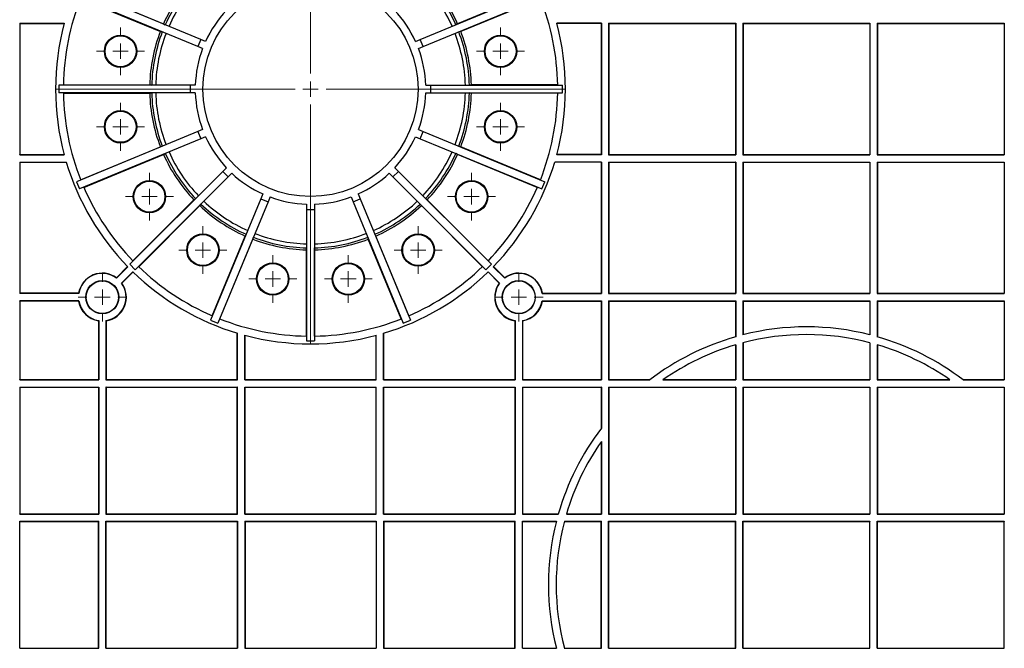
# Model space of a CAD drawing. Units: inches. Extents: x -3999 to 113262, y 545 to 10932.
# Drawn here: x 13758 to 14075, y 9177 to 9380 of the extents above; entities that cross this region are included whole.
import ezdxf

# ---------------------------------------------------------------- set-up
doc = ezdxf.new("R2010")
doc.units = ezdxf.units.IN
doc.header["$MEASUREMENT"] = 0
doc.layers.get('0').update_dxf_attribs({"lineweight": 0})
doc.layers.add('Dims', color=7, linetype='Continuous')

# ---------------------------------------------------------------- blocks, each defined once
blk = doc.blocks.new('SW_CENTERMARKSYMBOL_34')
at = {"color": 0, "linetype": 'Continuous', "lineweight": 0}
for p, q in [((0, 0.0197), (0, 0.3238)), ((-0.0197, 0), (-0.3238, 0)), ((0, 0), (-0.0098, 0)), ((0, 0), (0, 0.0098)), ((0, 0), (0, -0.0098)), ((0, 0), (0.0098, 0)), ((0.0197, 0), (0.3238, 0)), ((0, -0.0197), (0, -0.3238))]:
    blk.add_line(p, q, dxfattribs=at)
blk = doc.blocks.new('SW_CENTERMARKSYMBOL_36')
at = {"color": 0, "linetype": 'Continuous', "lineweight": 0}
for p, q in [((0, 0.0197), (0, 0.0309)), ((-0.0197, 0), (-0.0309, 0)), ((0, 0), (-0.0098, 0)), ((0, 0), (0, 0.0098)), ((0, 0), (0, -0.0098)), ((0, 0), (0.0098, 0)), ((0.0197, 0), (0.0309, 0)), ((0, -0.0197), (0, -0.0309))]:
    blk.add_line(p, q, dxfattribs=at)
blk = doc.blocks.new('SW_CENTERMARKSYMBOL_37')
at = {"color": 0, "linetype": 'Continuous', "lineweight": 0}
for p, q in [((0, 0.0197), (0, 0.0309)), ((-0.0197, 0), (-0.0309, 0)), ((0, 0), (-0.0098, 0)), ((0, 0), (0, 0.0098)), ((0, 0), (0, -0.0098)), ((0, 0), (0.0098, 0)), ((0.0197, 0), (0.0309, 0)), ((0, -0.0197), (0, -0.0309))]:
    blk.add_line(p, q, dxfattribs=at)
blk = doc.blocks.new('SW_CENTERMARKSYMBOL_39')
at = {"color": 0, "linetype": 'Continuous', "lineweight": 0}
for p, q in [((0, 0.0197), (0, 0.0304)), ((-0.0197, 0), (-0.0304, 0)), ((0, 0), (-0.0098, 0)), ((0, 0), (0, 0.0098)), ((0, 0), (0, -0.0098)), ((0, 0), (0.0098, 0)), ((0.0197, 0), (0.0304, 0)), ((0, -0.0197), (0, -0.0304))]:
    blk.add_line(p, q, dxfattribs=at)
blk = doc.blocks.new('SW_CENTERMARKSYMBOL_40')
at = {"color": 0, "linetype": 'Continuous', "lineweight": 0}
for p, q in [((0, 0.0197), (0, 0.0304)), ((-0.0197, 0), (-0.0304, 0)), ((0, 0), (-0.0098, 0)), ((0, 0), (0, 0.0098)), ((0, 0), (0, -0.0098)), ((0, 0), (0.0098, 0)), ((0.0197, 0), (0.0304, 0)), ((0, -0.0197), (0, -0.0304))]:
    blk.add_line(p, q, dxfattribs=at)
blk = doc.blocks.new('SW_CENTERMARKSYMBOL_41')
at = {"color": 0, "linetype": 'Continuous', "lineweight": 0}
for p, q in [((0, 0.0197), (0, 0.0304)), ((-0.0197, 0), (-0.0304, 0)), ((0, 0), (-0.0098, 0)), ((0, 0), (0, 0.0098)), ((0, 0), (0, -0.0098)), ((0, 0), (0.0098, 0)), ((0.0197, 0), (0.0304, 0)), ((0, -0.0197), (0, -0.0304))]:
    blk.add_line(p, q, dxfattribs=at)
blk = doc.blocks.new('SW_CENTERMARKSYMBOL_42')
at = {"color": 0, "linetype": 'Continuous', "lineweight": 0}
for p, q in [((0, 0.0197), (0, 0.0304)), ((-0.0197, 0), (-0.0304, 0)), ((0, 0), (-0.0098, 0)), ((0, 0), (0, 0.0098)), ((0, 0), (0, -0.0098)), ((0, 0), (0.0098, 0)), ((0.0197, 0), (0.0304, 0)), ((0, -0.0197), (0, -0.0304))]:
    blk.add_line(p, q, dxfattribs=at)
blk = doc.blocks.new('SW_CENTERMARKSYMBOL_43')
at = {"color": 0, "linetype": 'Continuous', "lineweight": 0}
for p, q in [((0, 0.0197), (0, 0.0304)), ((-0.0197, 0), (-0.0304, 0)), ((0, 0), (-0.0098, 0)), ((0, 0), (0, 0.0098)), ((0, 0), (0, -0.0098)), ((0, 0), (0.0098, 0)), ((0.0197, 0), (0.0304, 0)), ((0, -0.0197), (0, -0.0304))]:
    blk.add_line(p, q, dxfattribs=at)
blk = doc.blocks.new('SW_CENTERMARKSYMBOL_44')
at = {"color": 0, "linetype": 'Continuous', "lineweight": 0}
for p, q in [((0, 0.0197), (0, 0.0304)), ((-0.0197, 0), (-0.0304, 0)), ((0, 0), (-0.0098, 0)), ((0, 0), (0, 0.0098)), ((0, 0), (0, -0.0098)), ((0, 0), (0.0098, 0)), ((0.0197, 0), (0.0304, 0)), ((0, -0.0197), (0, -0.0304))]:
    blk.add_line(p, q, dxfattribs=at)
blk = doc.blocks.new('SW_CENTERMARKSYMBOL_51')
at = {"color": 0, "linetype": 'Continuous', "lineweight": 0}
for p, q in [((0, 0.0197), (0, 0.0304)), ((-0.0197, 0), (-0.0304, 0)), ((0, 0), (-0.0098, 0)), ((0, 0), (0, 0.0098)), ((0, 0), (0, -0.0098)), ((0, 0), (0.0098, 0)), ((0.0197, 0), (0.0304, 0)), ((0, -0.0197), (0, -0.0304))]:
    blk.add_line(p, q, dxfattribs=at)
blk = doc.blocks.new('SW_CENTERMARKSYMBOL_52')
at = {"color": 0, "linetype": 'Continuous', "lineweight": 0}
for p, q in [((0, 0.0197), (0, 0.0304)), ((-0.0197, 0), (-0.0304, 0)), ((0, 0), (-0.0098, 0)), ((0, 0), (0, 0.0098)), ((0, 0), (0, -0.0098)), ((0, 0), (0.0098, 0)), ((0.0197, 0), (0.0304, 0)), ((0, -0.0197), (0, -0.0304))]:
    blk.add_line(p, q, dxfattribs=at)
blk = doc.blocks.new('SW_CENTERMARKSYMBOL_53')
at = {"color": 0, "linetype": 'Continuous', "lineweight": 0}
for p, q in [((0, 0.0197), (0, 0.0304)), ((-0.0197, 0), (-0.0304, 0)), ((0, 0), (-0.0098, 0)), ((0, 0), (0, 0.0098)), ((0, 0), (0, -0.0098)), ((0, 0), (0.0098, 0)), ((0.0197, 0), (0.0304, 0)), ((0, -0.0197), (0, -0.0304))]:
    blk.add_line(p, q, dxfattribs=at)
blk = doc.blocks.new('SW_CENTERMARKSYMBOL_54')
at = {"color": 0, "linetype": 'Continuous', "lineweight": 0}
for p, q in [((0, 0.0197), (0, 0.0304)), ((-0.0197, 0), (-0.0304, 0)), ((0, 0), (-0.0098, 0)), ((0, 0), (0, 0.0098)), ((0, 0), (0, -0.0098)), ((0, 0), (0.0098, 0)), ((0.0197, 0), (0.0304, 0)), ((0, -0.0197), (0, -0.0304))]:
    blk.add_line(p, q, dxfattribs=at)
blk = doc.blocks.new('Half Unit Top Cover')
at = {"color": 7, "linetype": 'Continuous', "lineweight": 25}
for p, q in [((16313.56, 6444.17), (16274.39, 6460.4)), ((16384.36, 6444.17), (16423.53, 6460.4)), ((16312.6, 6441.86), (16273.43, 6458.09)), ((16274.8, 6457.43), (16300.51, 6446.78)), ((16275.82, 6459.89), (16301.53, 6449.24)), ((16385.31, 6441.86), (16424.49, 6458.09)), ((16422.1, 6459.89), (16396.39, 6449.24)), ((16423.12, 6457.43), (16397.41, 6446.78)), ((16255.14, 6449.38), (16269.51, 6449.38)), ((16255.14, 6449.38), (16255.14, 6406.93)), ((16255.14, 6449.38), (16255.23, 6449.29)), ((16255.23, 6449.29), (16255.23, 6407.02)), ((16255.23, 6449.29), (16269.49, 6449.29)), ((16301.53, 6449.24), (16302.1, 6448.92)), ((16396.39, 6449.24), (16395.81, 6448.92)), ((16442.78, 6449.38), (16428.41, 6449.38)), ((16442.69, 6449.29), (16428.43, 6449.29)), ((16442.69, 6449.29), (16442.78, 6449.38)), ((16442.69, 6449.29), (16442.69, 6407.02)), ((16442.78, 6449.38), (16442.78, 6406.93)), ((16445.1, 6449.38), (16486.1, 6449.38)), ((16445.1, 6449.38), (16445.1, 6406.93)), ((16445.1, 6449.38), (16445.19, 6449.29)), ((16445.19, 6449.29), (16445.19, 6407.02)), ((16445.19, 6449.29), (16486.01, 6449.29)), ((16486.1, 6449.38), (16486.01, 6449.29)), ((16486.01, 6449.29), (16486.01, 6407.02)), ((16486.1, 6449.38), (16486.1, 6406.93)), ((16488.43, 6449.38), (16529.42, 6449.38)), ((16488.43, 6449.38), (16488.43, 6406.93)), ((16488.43, 6449.38), (16488.51, 6449.29)), ((16488.51, 6449.29), (16488.51, 6407.02)), ((16488.51, 6449.29), (16529.34, 6449.29)), ((16529.42, 6449.38), (16529.34, 6449.29)), ((16529.34, 6449.29), (16529.34, 6407.02)), ((16529.42, 6449.38), (16529.42, 6406.93)), ((16531.75, 6449.38), (16572.75, 6449.38)), ((16531.75, 6449.38), (16531.75, 6406.93)), ((16531.75, 6449.38), (16531.84, 6449.29)), ((16531.84, 6449.29), (16531.84, 6407.02)), ((16531.84, 6449.29), (16572.66, 6449.29)), ((16572.75, 6449.38), (16572.66, 6449.29)), ((16572.66, 6449.29), (16572.66, 6407.02)), ((16572.75, 6449.38), (16572.75, 6406.93)), ((16300.51, 6446.78), (16301.15, 6446.61)), ((16397.41, 6446.78), (16396.77, 6446.61)), ((16313.56, 6444.17), (16312.6, 6441.86)), ((16314.14, 6441.22), (16312.6, 6441.86)), ((16315.1, 6443.53), (16313.56, 6444.17)), ((16382.82, 6443.53), (16384.36, 6444.17)), ((16383.77, 6441.22), (16385.31, 6441.86)), ((16385.31, 6441.86), (16384.36, 6444.17)), ((16267.73, 6429.41), (16267.73, 6426.91)), ((16310.13, 6429.41), (16267.73, 6429.41)), ((16269.24, 6429.49), (16297.07, 6429.49)), ((16297.07, 6429.49), (16297.73, 6429.41)), ((16310.13, 6429.41), (16310.13, 6426.91)), ((16311.79, 6429.41), (16310.13, 6429.41)), ((16386.12, 6429.41), (16387.79, 6429.41)), ((16387.79, 6426.91), (16387.79, 6429.41)), ((16387.79, 6429.41), (16430.19, 6429.41)), ((16400.85, 6429.49), (16400.19, 6429.41)), ((16428.68, 6429.49), (16400.85, 6429.49)), ((16430.19, 6426.91), (16430.19, 6429.41)), ((16310.13, 6426.91), (16267.73, 6426.91)), ((16269.24, 6426.82), (16297.07, 6426.82)), ((16297.07, 6426.82), (16297.73, 6426.91)), ((16311.79, 6426.91), (16310.13, 6426.91)), ((16386.12, 6426.91), (16387.79, 6426.91)), ((16387.79, 6426.91), (16430.19, 6426.91)), ((16400.85, 6426.82), (16400.19, 6426.91)), ((16428.68, 6426.82), (16400.85, 6426.82)), ((16312.6, 6414.45), (16273.43, 6398.22)), ((16314.14, 6415.09), (16312.6, 6414.45)), ((16312.6, 6414.45), (16313.56, 6412.14)), ((16315.1, 6412.78), (16313.56, 6412.14)), ((16382.82, 6412.78), (16384.36, 6412.14)), ((16383.77, 6415.09), (16385.31, 6414.45)), ((16384.36, 6412.14), (16385.31, 6414.45)), ((16385.31, 6414.45), (16424.49, 6398.22)), ((16313.56, 6412.14), (16274.39, 6395.92)), ((16274.8, 6398.88), (16300.51, 6409.53)), ((16300.51, 6409.53), (16301.15, 6409.7)), ((16384.36, 6412.14), (16423.53, 6395.92)), ((16397.41, 6409.53), (16396.77, 6409.7)), ((16423.12, 6398.88), (16397.41, 6409.53)), ((16255.14, 6406.93), (16255.23, 6407.02)), ((16255.14, 6406.93), (16269.51, 6406.93)), ((16255.23, 6407.02), (16269.49, 6407.02)), ((16275.82, 6396.42), (16301.53, 6407.07)), ((16301.53, 6407.07), (16302.1, 6407.4)), ((16396.39, 6407.07), (16395.81, 6407.4)), ((16422.1, 6396.42), (16396.39, 6407.07)), ((16442.78, 6406.93), (16428.41, 6406.93)), ((16442.69, 6407.02), (16428.43, 6407.02)), ((16442.69, 6407.02), (16442.78, 6406.93)), ((16445.1, 6406.93), (16445.19, 6407.02)), ((16445.1, 6406.93), (16486.1, 6406.93)), ((16445.19, 6407.02), (16486.01, 6407.02)), ((16486.1, 6406.93), (16486.01, 6407.02)), ((16488.43, 6406.93), (16488.51, 6407.02)), ((16488.43, 6406.93), (16529.42, 6406.93)), ((16488.51, 6407.02), (16529.34, 6407.02)), ((16529.42, 6406.93), (16529.34, 6407.02)), ((16531.75, 6406.93), (16531.84, 6407.02)), ((16531.75, 6406.93), (16572.75, 6406.93)), ((16531.84, 6407.02), (16572.66, 6407.02)), ((16572.75, 6406.93), (16572.66, 6407.02)), ((16255.14, 6404.61), (16270.17, 6404.61)), ((16255.14, 6404.61), (16255.14, 6362.16)), ((16255.14, 6404.61), (16255.23, 6404.52)), ((16255.23, 6404.52), (16255.23, 6362.25)), ((16255.23, 6404.52), (16270.2, 6404.52)), ((16442.69, 6404.52), (16427.72, 6404.52)), ((16442.78, 6404.61), (16427.75, 6404.61)), ((16442.69, 6404.52), (16442.78, 6404.61)), ((16442.69, 6404.52), (16442.69, 6362.25)), ((16442.78, 6404.61), (16442.78, 6362.16)), ((16445.1, 6404.61), (16445.1, 6362.16)), ((16445.1, 6404.61), (16486.1, 6404.61)), ((16445.1, 6404.61), (16445.19, 6404.52)), ((16445.19, 6404.52), (16445.19, 6362.25)), ((16445.19, 6404.52), (16486.01, 6404.52)), ((16486.1, 6404.61), (16486.01, 6404.52)), ((16486.01, 6404.52), (16486.01, 6362.25)), ((16486.1, 6404.61), (16486.1, 6362.16)), ((16488.43, 6404.61), (16488.43, 6362.16)), ((16488.43, 6404.61), (16529.42, 6404.61)), ((16488.43, 6404.61), (16488.51, 6404.52)), ((16488.51, 6404.52), (16488.51, 6362.25)), ((16488.51, 6404.52), (16529.34, 6404.52)), ((16529.42, 6404.61), (16529.34, 6404.52)), ((16529.34, 6404.52), (16529.34, 6362.25)), ((16529.42, 6404.61), (16529.42, 6362.16)), ((16531.75, 6404.61), (16572.75, 6404.61)), ((16531.75, 6404.61), (16531.75, 6362.16)), ((16531.75, 6404.61), (16531.84, 6404.52)), ((16531.84, 6404.52), (16531.84, 6362.25)), ((16531.84, 6404.52), (16572.66, 6404.52)), ((16572.75, 6404.61), (16572.66, 6404.52)), ((16572.66, 6404.52), (16572.66, 6362.25)), ((16572.75, 6404.61), (16572.75, 6362.16)), ((16320.62, 6401.58), (16290.64, 6371.6)), ((16322.38, 6399.81), (16292.4, 6369.83)), ((16321.8, 6402.76), (16320.62, 6401.58)), ((16320.62, 6401.58), (16322.38, 6399.81)), ((16323.56, 6400.99), (16322.38, 6399.81)), ((16374.36, 6400.99), (16375.53, 6399.81)), ((16375.53, 6399.81), (16377.3, 6401.58)), ((16375.53, 6399.81), (16405.52, 6369.83)), ((16376.12, 6402.76), (16377.3, 6401.58)), ((16377.3, 6401.58), (16407.28, 6371.6)), ((16273.43, 6398.22), (16274.39, 6395.92)), ((16423.53, 6395.92), (16424.49, 6398.22)), ((16333.58, 6394.3), (16332.94, 6392.76)), ((16364.34, 6394.3), (16364.97, 6392.76)), ((16291.65, 6372.73), (16311.33, 6392.41)), ((16293.53, 6370.84), (16313.21, 6390.53)), ((16311.33, 6392.41), (16311.85, 6392.81)), ((16313.21, 6390.53), (16313.62, 6391.05)), ((16332.94, 6392.76), (16316.72, 6353.59)), ((16335.25, 6391.8), (16319.03, 6352.63)), ((16332.94, 6392.76), (16335.25, 6391.8)), ((16335.89, 6393.34), (16335.25, 6391.8)), ((16347.71, 6390.99), (16347.71, 6389.32)), ((16350.21, 6390.99), (16350.21, 6389.32)), ((16362.03, 6393.34), (16362.67, 6391.8)), ((16362.67, 6391.8), (16364.97, 6392.76)), ((16362.67, 6391.8), (16378.89, 6352.63)), ((16364.97, 6392.76), (16381.2, 6353.59)), ((16384.71, 6390.53), (16384.3, 6391.05)), ((16404.39, 6370.84), (16384.71, 6390.53)), ((16386.59, 6392.41), (16386.07, 6392.81)), ((16406.27, 6372.73), (16386.59, 6392.41)), ((16347.71, 6389.32), (16350.21, 6389.32)), ((16347.71, 6389.32), (16347.71, 6346.92)), ((16350.21, 6389.32), (16350.21, 6346.92)), ((16317.22, 6355.01), (16327.87, 6380.73)), ((16327.87, 6380.73), (16328.2, 6381.3)), ((16370.05, 6380.73), (16369.72, 6381.3)), ((16380.7, 6355.01), (16370.05, 6380.73)), ((16319.68, 6353.99), (16330.33, 6379.71)), ((16330.33, 6379.71), (16330.51, 6380.34)), ((16367.59, 6379.71), (16367.41, 6380.34)), ((16378.24, 6353.99), (16367.59, 6379.71)), ((16347.63, 6376.27), (16347.71, 6376.92)), ((16347.63, 6348.43), (16347.63, 6376.27)), ((16350.29, 6376.27), (16350.21, 6376.92)), ((16350.29, 6348.43), (16350.29, 6376.27)), ((16290.64, 6371.6), (16292.4, 6369.83)), ((16405.52, 6369.83), (16407.28, 6371.6)), ((16286.32, 6367.29), (16289.94, 6370.9)), ((16286.33, 6367.17), (16290, 6370.84)), ((16287.98, 6365.53), (16291.64, 6369.19)), ((16288.09, 6365.52), (16291.7, 6369.13)), ((16409.83, 6365.52), (16406.22, 6369.13)), ((16409.94, 6365.53), (16406.28, 6369.19)), ((16411.59, 6367.17), (16407.92, 6370.84)), ((16411.6, 6367.29), (16407.98, 6370.9)), ((16255.23, 6362.25), (16255.14, 6362.16)), ((16274.23, 6362.16), (16255.14, 6362.16)), ((16274.15, 6362.25), (16255.23, 6362.25)), ((16423.69, 6362.16), (16442.78, 6362.16)), ((16423.77, 6362.25), (16442.69, 6362.25)), ((16442.78, 6362.16), (16442.69, 6362.25)), ((16445.1, 6362.16), (16445.19, 6362.25)), ((16445.1, 6362.16), (16486.1, 6362.16)), ((16445.19, 6362.25), (16486.01, 6362.25)), ((16486.1, 6362.16), (16486.01, 6362.25)), ((16488.43, 6362.16), (16488.51, 6362.25)), ((16488.43, 6362.16), (16529.42, 6362.16)), ((16488.51, 6362.25), (16529.34, 6362.25)), ((16529.42, 6362.16), (16529.34, 6362.25)), ((16531.75, 6362.16), (16531.84, 6362.25)), ((16531.75, 6362.16), (16572.75, 6362.16)), ((16531.84, 6362.25), (16572.66, 6362.25)), ((16572.75, 6362.16), (16572.66, 6362.25)), ((16274.23, 6359.83), (16255.14, 6359.83)), ((16255.14, 6359.83), (16255.14, 6334.34)), ((16255.23, 6359.75), (16255.14, 6359.83)), ((16255.23, 6359.75), (16255.23, 6334.43)), ((16274.15, 6359.75), (16255.23, 6359.75)), ((16423.69, 6359.83), (16442.78, 6359.83)), ((16423.77, 6359.75), (16442.69, 6359.75)), ((16442.78, 6359.83), (16442.69, 6359.75)), ((16442.69, 6359.75), (16442.69, 6334.43)), ((16442.78, 6359.83), (16442.78, 6334.34)), ((16445.1, 6359.83), (16486.1, 6359.83)), ((16445.1, 6359.83), (16445.1, 6334.34)), ((16445.1, 6359.83), (16445.19, 6359.75)), ((16445.19, 6359.75), (16445.19, 6334.43)), ((16445.19, 6359.75), (16486.01, 6359.75)), ((16486.1, 6359.83), (16486.01, 6359.75)), ((16486.01, 6359.75), (16486.01, 6348.21)), ((16486.1, 6359.83), (16486.1, 6348.23)), ((16488.43, 6359.83), (16529.42, 6359.83)), ((16488.43, 6359.83), (16488.43, 6348.86)), ((16488.43, 6359.83), (16488.51, 6359.75)), ((16488.51, 6359.75), (16488.51, 6348.88)), ((16488.51, 6359.75), (16529.34, 6359.75)), ((16529.42, 6359.83), (16529.34, 6359.75)), ((16529.34, 6359.75), (16529.34, 6348.88)), ((16529.42, 6359.83), (16529.42, 6348.86)), ((16531.75, 6359.83), (16572.75, 6359.83)), ((16531.75, 6359.83), (16531.75, 6348.23)), ((16531.75, 6359.83), (16531.84, 6359.75)), ((16531.84, 6359.75), (16531.84, 6348.21)), ((16531.84, 6359.75), (16572.66, 6359.75)), ((16572.75, 6359.83), (16572.66, 6359.75)), ((16572.66, 6359.75), (16572.66, 6334.43)), ((16572.75, 6359.83), (16572.75, 6334.34)), ((16280.55, 6353.35), (16280.55, 6334.43)), ((16280.64, 6353.42), (16280.64, 6334.34)), ((16282.96, 6353.42), (16282.96, 6334.34)), ((16283.05, 6353.35), (16283.05, 6334.43)), ((16316.72, 6353.59), (16319.03, 6352.63)), ((16378.89, 6352.63), (16381.2, 6353.59)), ((16414.87, 6353.35), (16414.87, 6334.43)), ((16414.96, 6353.42), (16414.96, 6334.34)), ((16417.28, 6353.42), (16417.28, 6334.34)), ((16417.37, 6353.35), (16417.37, 6334.43)), ((16325.32, 6334.43), (16325.32, 6349.39)), ((16325.41, 6334.34), (16325.41, 6349.37)), ((16372.51, 6334.34), (16372.51, 6349.37)), ((16372.6, 6334.43), (16372.6, 6349.39)), ((16327.74, 6334.34), (16327.74, 6348.71)), ((16327.82, 6334.43), (16327.82, 6348.69)), ((16347.71, 6346.92), (16350.21, 6346.92)), ((16370.1, 6334.43), (16370.1, 6348.69)), ((16370.18, 6334.34), (16370.18, 6348.71)), ((16488.43, 6346.28), (16488.43, 6334.34)), ((16488.51, 6346.3), (16488.51, 6334.43)), ((16529.34, 6346.3), (16529.34, 6334.43)), ((16529.42, 6346.28), (16529.42, 6334.34)), ((16486.01, 6345.6), (16486.01, 6334.43)), ((16486.1, 6345.63), (16486.1, 6334.34)), ((16531.75, 6345.63), (16531.75, 6334.34)), ((16531.84, 6345.6), (16531.84, 6334.43)), ((16255.14, 6334.34), (16255.23, 6334.43)), ((16255.14, 6334.34), (16280.64, 6334.34)), ((16255.23, 6334.43), (16280.55, 6334.43)), ((16280.55, 6334.43), (16280.64, 6334.34)), ((16283.05, 6334.43), (16282.96, 6334.34)), ((16282.96, 6334.34), (16325.41, 6334.34)), ((16283.05, 6334.43), (16325.32, 6334.43)), ((16325.41, 6334.34), (16325.32, 6334.43)), ((16327.74, 6334.34), (16327.82, 6334.43)), ((16327.74, 6334.34), (16370.18, 6334.34)), ((16327.82, 6334.43), (16370.1, 6334.43)), ((16370.18, 6334.34), (16370.1, 6334.43)), ((16372.51, 6334.34), (16372.6, 6334.43)), ((16372.51, 6334.34), (16414.96, 6334.34)), ((16372.6, 6334.43), (16414.87, 6334.43)), ((16414.87, 6334.43), (16414.96, 6334.34)), ((16417.37, 6334.43), (16417.28, 6334.34)), ((16417.28, 6334.34), (16442.78, 6334.34)), ((16417.37, 6334.43), (16442.69, 6334.43)), ((16442.78, 6334.34), (16442.69, 6334.43)), ((16445.1, 6334.34), (16445.19, 6334.43)), ((16445.1, 6334.34), (16458.41, 6334.34)), ((16445.19, 6334.43), (16458.52, 6334.43)), ((16462.64, 6334.34), (16486.1, 6334.34)), ((16462.77, 6334.43), (16486.01, 6334.43)), ((16486.1, 6334.34), (16486.01, 6334.43)), ((16488.43, 6334.34), (16488.51, 6334.43)), ((16488.43, 6334.34), (16529.42, 6334.34)), ((16488.51, 6334.43), (16529.34, 6334.43)), ((16529.42, 6334.34), (16529.34, 6334.43)), ((16531.75, 6334.34), (16531.84, 6334.43)), ((16531.75, 6334.34), (16555.21, 6334.34)), ((16531.84, 6334.43), (16555.08, 6334.43)), ((16559.33, 6334.43), (16572.66, 6334.43)), ((16559.44, 6334.34), (16572.75, 6334.34)), ((16572.75, 6334.34), (16572.66, 6334.43)), ((16255.14, 6332.01), (16280.64, 6332.01)), ((16255.14, 6332.01), (16255.14, 6291.02)), ((16255.14, 6332.01), (16255.23, 6331.93)), ((16255.23, 6331.93), (16255.23, 6291.1)), ((16255.23, 6331.93), (16280.55, 6331.93)), ((16280.55, 6331.93), (16280.64, 6332.01)), ((16280.55, 6331.93), (16280.55, 6291.1)), ((16280.64, 6332.01), (16280.64, 6291.02)), ((16282.96, 6332.01), (16282.96, 6291.02)), ((16282.96, 6332.01), (16325.41, 6332.01)), ((16283.05, 6331.93), (16282.96, 6332.01)), ((16283.05, 6331.93), (16283.05, 6291.1)), ((16283.05, 6331.93), (16325.32, 6331.93)), ((16325.41, 6332.01), (16325.32, 6331.93)), ((16325.32, 6291.1), (16325.32, 6331.93)), ((16325.41, 6291.02), (16325.41, 6332.01)), ((16327.74, 6332.01), (16370.18, 6332.01)), ((16327.74, 6291.02), (16327.74, 6332.01)), ((16327.74, 6332.01), (16327.82, 6331.93)), ((16327.82, 6291.1), (16327.82, 6331.93)), ((16327.82, 6331.93), (16370.1, 6331.93)), ((16370.18, 6332.01), (16370.1, 6331.93)), ((16370.1, 6291.1), (16370.1, 6331.93)), ((16370.18, 6291.02), (16370.18, 6332.01)), ((16372.51, 6332.01), (16414.96, 6332.01)), ((16372.51, 6291.02), (16372.51, 6332.01)), ((16372.51, 6332.01), (16372.6, 6331.93)), ((16372.6, 6291.1), (16372.6, 6331.93)), ((16372.6, 6331.93), (16414.87, 6331.93)), ((16414.87, 6331.93), (16414.96, 6332.01)), ((16414.87, 6331.93), (16414.87, 6291.1)), ((16414.96, 6332.01), (16414.96, 6291.02)), ((16417.28, 6332.01), (16442.78, 6332.01)), ((16417.28, 6332.01), (16417.28, 6291.02)), ((16417.37, 6331.93), (16417.28, 6332.01)), ((16417.37, 6331.93), (16417.37, 6291.1)), ((16417.37, 6331.93), (16442.69, 6331.93)), ((16442.78, 6332.01), (16442.69, 6331.93)), ((16442.69, 6331.93), (16442.69, 6318.59)), ((16442.78, 6332.01), (16442.78, 6318.71)), ((16445.1, 6332.01), (16445.1, 6291.02)), ((16445.1, 6332.01), (16486.1, 6332.01)), ((16445.1, 6332.01), (16445.19, 6331.93)), ((16445.19, 6331.93), (16445.19, 6291.1)), ((16445.19, 6331.93), (16486.01, 6331.93)), ((16486.1, 6332.01), (16486.01, 6331.93)), ((16486.01, 6331.93), (16486.01, 6291.1)), ((16486.1, 6332.01), (16486.1, 6291.02)), ((16488.43, 6332.01), (16488.43, 6291.02)), ((16488.43, 6332.01), (16529.42, 6332.01)), ((16488.43, 6332.01), (16488.51, 6331.93)), ((16488.51, 6331.93), (16488.51, 6291.1)), ((16488.51, 6331.93), (16529.34, 6331.93)), ((16529.42, 6332.01), (16529.34, 6331.93)), ((16529.34, 6331.93), (16529.34, 6291.1)), ((16529.42, 6332.01), (16529.42, 6291.02)), ((16531.75, 6332.01), (16572.75, 6332.01)), ((16531.75, 6332.01), (16531.75, 6291.02)), ((16531.75, 6332.01), (16531.84, 6331.93)), ((16531.84, 6331.93), (16531.84, 6291.1)), ((16531.84, 6331.93), (16572.66, 6331.93)), ((16572.75, 6332.01), (16572.66, 6331.93)), ((16572.66, 6331.93), (16572.66, 6291.1)), ((16572.75, 6332.01), (16572.75, 6291.02)), ((16442.69, 6314.35), (16442.69, 6291.1)), ((16442.78, 6314.47), (16442.78, 6291.02)), ((16255.14, 6291.02), (16255.23, 6291.1)), ((16255.14, 6291.02), (16280.64, 6291.02)), ((16255.14, 6247.69), (16255.14, 6288.69)), ((16255.14, 6288.69), (16280.64, 6288.69)), ((16255.14, 6288.69), (16255.23, 6288.6)), ((16255.23, 6291.1), (16280.55, 6291.1)), ((16255.23, 6247.78), (16255.23, 6288.6)), ((16255.23, 6288.6), (16280.55, 6288.6)), ((16280.55, 6291.1), (16280.64, 6291.02)), ((16280.55, 6288.6), (16280.64, 6288.69)), ((16280.55, 6247.78), (16280.55, 6288.6)), ((16280.64, 6247.69), (16280.64, 6288.69)), ((16283.05, 6291.1), (16282.96, 6291.02)), ((16282.96, 6291.02), (16325.41, 6291.02)), ((16282.96, 6247.69), (16282.96, 6288.69)), ((16282.96, 6288.69), (16325.41, 6288.69)), ((16283.05, 6288.6), (16282.96, 6288.69)), ((16283.05, 6291.1), (16325.32, 6291.1)), ((16283.05, 6247.78), (16283.05, 6288.6)), ((16283.05, 6288.6), (16325.32, 6288.6)), ((16325.41, 6291.02), (16325.32, 6291.1)), ((16325.41, 6288.69), (16325.32, 6288.6)), ((16325.32, 6288.6), (16325.32, 6247.78)), ((16325.41, 6288.69), (16325.41, 6247.69)), ((16327.74, 6291.02), (16327.82, 6291.1)), ((16327.74, 6291.02), (16370.18, 6291.02)), ((16327.74, 6288.69), (16327.74, 6247.69)), ((16327.74, 6288.69), (16370.18, 6288.69)), ((16327.74, 6288.69), (16327.82, 6288.6)), ((16327.82, 6291.1), (16370.1, 6291.1)), ((16327.82, 6288.6), (16327.82, 6247.78)), ((16327.82, 6288.6), (16370.1, 6288.6)), ((16370.18, 6291.02), (16370.1, 6291.1)), ((16370.18, 6288.69), (16370.1, 6288.6)), ((16370.1, 6288.6), (16370.1, 6247.78)), ((16370.18, 6288.69), (16370.18, 6247.69)), ((16372.51, 6291.02), (16372.6, 6291.1)), ((16372.51, 6291.02), (16414.96, 6291.02)), ((16372.51, 6288.69), (16372.51, 6247.69)), ((16372.51, 6288.69), (16414.96, 6288.69)), ((16372.51, 6288.69), (16372.6, 6288.6)), ((16372.6, 6291.1), (16414.87, 6291.1)), ((16372.6, 6288.6), (16372.6, 6247.78)), ((16372.6, 6288.6), (16414.87, 6288.6)), ((16414.87, 6291.1), (16414.96, 6291.02)), ((16414.87, 6288.6), (16414.96, 6288.69)), ((16414.87, 6247.78), (16414.87, 6288.6)), ((16414.96, 6247.69), (16414.96, 6288.69)), ((16417.37, 6291.1), (16417.28, 6291.02)), ((16417.28, 6291.02), (16428.88, 6291.02)), ((16417.28, 6247.69), (16417.28, 6288.69)), ((16417.28, 6288.69), (16428.26, 6288.69)), ((16417.37, 6288.6), (16417.28, 6288.69)), ((16417.37, 6291.1), (16428.91, 6291.1)), ((16417.37, 6247.78), (16417.37, 6288.6)), ((16417.37, 6288.6), (16428.23, 6288.6)), ((16430.82, 6288.6), (16442.69, 6288.6)), ((16430.84, 6288.69), (16442.78, 6288.69)), ((16431.49, 6291.02), (16442.78, 6291.02)), ((16431.51, 6291.1), (16442.69, 6291.1)), ((16442.78, 6291.02), (16442.69, 6291.1)), ((16442.78, 6288.69), (16442.69, 6288.6)), ((16442.69, 6247.78), (16442.69, 6288.6)), ((16442.78, 6247.69), (16442.78, 6288.69)), ((16445.1, 6291.02), (16445.19, 6291.1)), ((16445.1, 6291.02), (16486.1, 6291.02)), ((16445.1, 6247.69), (16445.1, 6288.69)), ((16445.1, 6288.69), (16486.1, 6288.69)), ((16445.1, 6288.69), (16445.19, 6288.6)), ((16445.19, 6291.1), (16486.01, 6291.1)), ((16445.19, 6247.78), (16445.19, 6288.6)), ((16445.19, 6288.6), (16486.01, 6288.6)), ((16486.1, 6291.02), (16486.01, 6291.1)), ((16486.1, 6288.69), (16486.01, 6288.6)), ((16486.01, 6247.78), (16486.01, 6288.6)), ((16486.1, 6247.69), (16486.1, 6288.69)), ((16488.43, 6291.02), (16488.51, 6291.1)), ((16488.43, 6291.02), (16529.42, 6291.02)), ((16488.43, 6247.69), (16488.43, 6288.69)), ((16488.43, 6288.69), (16529.42, 6288.69)), ((16488.43, 6288.69), (16488.51, 6288.6)), ((16488.51, 6291.1), (16529.34, 6291.1)), ((16488.51, 6247.78), (16488.51, 6288.6)), ((16488.51, 6288.6), (16529.34, 6288.6)), ((16529.42, 6291.02), (16529.34, 6291.1)), ((16529.42, 6288.69), (16529.34, 6288.6)), ((16529.34, 6247.78), (16529.34, 6288.6)), ((16529.42, 6247.69), (16529.42, 6288.69)), ((16531.75, 6291.02), (16531.84, 6291.1)), ((16531.75, 6291.02), (16572.75, 6291.02)), ((16531.75, 6247.69), (16531.75, 6288.69)), ((16531.75, 6288.69), (16572.75, 6288.69)), ((16531.75, 6288.69), (16531.84, 6288.6)), ((16531.84, 6291.1), (16572.66, 6291.1)), ((16531.84, 6247.78), (16531.84, 6288.6)), ((16531.84, 6288.6), (16572.66, 6288.6)), ((16572.75, 6291.02), (16572.66, 6291.1)), ((16572.75, 6288.69), (16572.66, 6288.6)), ((16572.66, 6247.78), (16572.66, 6288.6)), ((16572.75, 6247.69), (16572.75, 6288.69)), ((16255.14, 6247.69), (16255.23, 6247.78)), ((16255.14, 6247.69), (16280.64, 6247.69)), ((16255.23, 6247.78), (16280.55, 6247.78)), ((16280.55, 6247.78), (16280.64, 6247.69)), ((16283.05, 6247.78), (16282.96, 6247.69)), ((16282.96, 6247.69), (16325.41, 6247.69)), ((16283.05, 6247.78), (16325.32, 6247.78)), ((16325.41, 6247.69), (16325.32, 6247.78)), ((16327.74, 6247.69), (16327.82, 6247.78)), ((16327.74, 6247.69), (16370.18, 6247.69)), ((16327.82, 6247.78), (16370.1, 6247.78)), ((16370.18, 6247.69), (16370.1, 6247.78)), ((16372.51, 6247.69), (16372.6, 6247.78)), ((16372.51, 6247.69), (16414.96, 6247.69)), ((16372.6, 6247.78), (16414.87, 6247.78)), ((16414.87, 6247.78), (16414.96, 6247.69)), ((16417.37, 6247.78), (16417.28, 6247.69)), ((16417.28, 6247.69), (16428.26, 6247.69)), ((16417.37, 6247.78), (16428.23, 6247.78)), ((16430.82, 6247.78), (16442.69, 6247.78)), ((16430.84, 6247.69), (16442.78, 6247.69)), ((16442.78, 6247.69), (16442.69, 6247.78)), ((16445.1, 6247.69), (16445.19, 6247.78)), ((16445.1, 6247.69), (16486.1, 6247.69)), ((16445.19, 6247.78), (16486.01, 6247.78)), ((16486.1, 6247.69), (16486.01, 6247.78)), ((16488.43, 6247.69), (16488.51, 6247.78)), ((16488.43, 6247.69), (16529.42, 6247.69)), ((16488.51, 6247.78), (16529.34, 6247.78)), ((16529.42, 6247.69), (16529.34, 6247.78)), ((16531.75, 6247.69), (16531.84, 6247.78)), ((16531.75, 6247.69), (16572.75, 6247.69)), ((16531.84, 6247.78), (16572.66, 6247.78)), ((16572.75, 6247.69), (16572.66, 6247.78))]:
    blk.add_line(p, q, dxfattribs=at)
at = {"color": 7, "linetype": 'Continuous', "lineweight": 25, "flags": 128}
for points in [[(16286.33, 6367.17), (16286.32, 6367.26), (16286.32, 6367.29)], [(16287.98, 6365.53), (16288.06, 6365.52), (16288.09, 6365.52)], [(16409.94, 6365.53), (16409.86, 6365.52), (16409.83, 6365.52)], [(16411.59, 6367.17), (16411.59, 6367.26), (16411.6, 6367.29)], [(16274.23, 6362.16), (16274.17, 6362.22), (16274.15, 6362.25)], [(16423.69, 6362.16), (16423.75, 6362.22), (16423.77, 6362.25)], [(16274.23, 6359.83), (16274.17, 6359.77), (16274.15, 6359.75)], [(16423.69, 6359.83), (16423.75, 6359.77), (16423.77, 6359.75)], [(16280.64, 6353.42), (16280.57, 6353.37), (16280.55, 6353.35)], [(16282.96, 6353.42), (16283.03, 6353.37), (16283.05, 6353.35)], [(16414.96, 6353.42), (16414.89, 6353.37), (16414.87, 6353.35)], [(16417.28, 6353.42), (16417.35, 6353.37), (16417.37, 6353.35)]]:
    blk.add_lwpolyline(points, dxfattribs=at)
at = {"color": 7, "linetype": 'Continuous', "lineweight": 25}
for centre, radius in [((16348.96, 6428.16), 34.69), ((16287.67, 6440.35), 5.22), ((16287.67, 6440.35), 5), ((16410.25, 6440.35), 5.22), ((16410.25, 6440.35), 5), ((16287.67, 6415.97), 5.22), ((16287.67, 6415.97), 5), ((16410.25, 6415.97), 5.22), ((16410.25, 6415.97), 5), ((16297, 6393.44), 5.22), ((16297, 6393.44), 5), ((16400.91, 6393.44), 5.22), ((16400.91, 6393.44), 5), ((16314.24, 6376.2), 5.22), ((16314.24, 6376.2), 5), ((16383.68, 6376.2), 5.22), ((16383.68, 6376.2), 5), ((16336.77, 6366.87), 5.22), ((16336.77, 6366.87), 5), ((16361.15, 6366.87), 5.22), ((16361.15, 6366.87), 5), ((16281.8, 6361), 5.34), ((16281.8, 6361), 5.25), ((16416.12, 6361), 5.34), ((16416.12, 6361), 5.25)]:
    blk.add_circle(centre, radius, dxfattribs=at)
for centre, radius, start, end in [((16348.96, 6428.16), 51.9, 136.47, 156.03), ((16348.96, 6428.16), 51.25, 136.3973, 156.1027), ((16348.96, 6428.16), 51.25, 23.8973, 43.6027), ((16348.96, 6428.16), 51.9, 23.97, 43.53), ((16348.96, 6428.16), 49.95, 136.4336, 156.0664), ((16348.96, 6428.16), 49.95, 23.9336, 43.5664), ((16348.96, 6428.16), 79.73, 158.3981, 179.1019), ((16348.96, 6428.16), 79.73, 0.8981, 21.6019), ((16348.96, 6428.16), 37.19, 136.9259, 155.5741), ((16348.96, 6428.16), 37.19, 24.4259, 43.0741), ((16348.96, 6428.16), 82.23, 165.0425, 194.9575), ((16348.96, 6428.16), 82.23, 345.0425, 14.9575), ((16348.96, 6428.16), 51.9, 158.97, 178.53), ((16348.96, 6428.16), 51.25, 158.8973, 178.6027), ((16348.96, 6428.16), 49.95, 158.9336, 178.5664), ((16348.96, 6428.16), 49.95, 1.4336, 21.0664), ((16348.96, 6428.16), 51.25, 1.3973, 21.1027), ((16348.96, 6428.16), 51.9, 1.47, 21.03), ((16348.96, 6428.16), 37.19, 159.4259, 178.0741), ((16348.96, 6428.16), 37.19, 1.9259, 20.5741), ((16348.96, 6428.16), 79.73, 180.8981, 201.6019), ((16348.96, 6428.16), 51.9, 181.47, 201.03), ((16348.96, 6428.16), 51.25, 181.3973, 201.1027), ((16348.96, 6428.16), 49.95, 181.4336, 201.0664), ((16348.96, 6428.16), 37.19, 181.9259, 200.5741), ((16348.96, 6428.16), 37.19, 339.4259, 358.0741), ((16348.96, 6428.16), 49.95, 338.9336, 358.5664), ((16348.96, 6428.16), 51.25, 338.8973, 358.6027), ((16348.96, 6428.16), 51.9, 338.97, 358.53), ((16348.96, 6428.16), 79.73, 338.3981, 359.1019), ((16348.96, 6428.16), 37.19, 204.4259, 223.0741), ((16348.96, 6428.16), 37.19, 316.9259, 335.5741), ((16348.96, 6428.16), 51.9, 203.97, 223.53), ((16348.96, 6428.16), 51.25, 203.8973, 223.6027), ((16348.96, 6428.16), 49.95, 203.9336, 223.5664), ((16348.96, 6428.16), 49.95, 316.4336, 336.0664), ((16348.96, 6428.16), 51.25, 316.3973, 336.1027), ((16348.96, 6428.16), 51.9, 316.47, 336.03), ((16348.96, 6428.16), 82.23, 196.6411, 224.19), ((16348.96, 6428.16), 82.23, 315.81, 343.3589), ((16348.96, 6428.16), 37.19, 226.9259, 245.5741), ((16348.96, 6428.16), 37.19, 294.4259, 313.0741), ((16348.96, 6428.16), 79.73, 203.3981, 224.1019), ((16348.96, 6428.16), 79.73, 315.8981, 336.6019), ((16348.96, 6428.16), 51.9, 226.47, 246.03), ((16348.96, 6428.16), 51.25, 226.3973, 246.1027), ((16348.96, 6428.16), 49.95, 226.4336, 246.0664), ((16348.96, 6428.16), 37.19, 249.4259, 268.0741), ((16348.96, 6428.16), 37.19, 271.9259, 290.5741), ((16348.96, 6428.16), 49.95, 293.9336, 313.5664), ((16348.96, 6428.16), 51.25, 293.8973, 313.6027), ((16348.96, 6428.16), 51.9, 293.97, 313.53), ((16348.96, 6428.16), 49.95, 248.9336, 268.5664), ((16348.96, 6428.16), 49.95, 271.4336, 291.0664), ((16348.96, 6428.16), 51.9, 248.97, 268.53), ((16348.96, 6428.16), 51.25, 248.8973, 268.6027), ((16348.96, 6428.16), 51.25, 271.3973, 291.1027), ((16348.96, 6428.16), 51.9, 271.47, 291.03), ((16281.8, 6361), 7.75, 54.2818, 170.7182), ((16281.8, 6361), 7.66, 53.7277, 171.2723), ((16348.96, 6428.16), 82.23, 225.81, 253.3589), ((16348.96, 6428.16), 79.73, 225.8981, 246.6019), ((16348.96, 6428.16), 82.23, 286.6411, 314.19), ((16348.96, 6428.16), 79.73, 293.3981, 314.1019), ((16416.12, 6361), 7.66, 8.7277, 126.2723), ((16416.12, 6361), 7.75, 9.2818, 125.7182), ((16281.8, 6361), 7.66, 278.7277, 36.2723), ((16281.8, 6361), 7.75, 279.2818, 35.7182), ((16416.12, 6361), 7.75, 144.2818, 260.7182), ((16416.12, 6361), 7.66, 143.7277, 261.2723), ((16281.8, 6361), 7.75, 189.2818, 260.7182), ((16281.8, 6361), 7.66, 188.7277, 261.2723), ((16416.12, 6361), 7.66, 278.7277, 351.2723), ((16416.12, 6361), 7.75, 279.2818, 350.7182), ((16348.96, 6428.16), 79.73, 248.3981, 269.1019), ((16348.96, 6428.16), 79.73, 270.8981, 291.6019), ((16508.92, 6268.19), 83.23, 75.7417, 104.2583), ((16348.96, 6428.16), 82.23, 255.0425, 284.9575), ((16508.92, 6268.19), 83.23, 105.916, 127.3686), ((16508.92, 6268.19), 80.73, 75.2905, 104.7095), ((16508.92, 6268.19), 83.23, 52.6314, 74.084), ((16508.92, 6268.19), 80.73, 106.4224, 124.9799), ((16508.92, 6268.19), 80.73, 55.0201, 73.5776), ((16508.92, 6268.19), 83.23, 142.6314, 164.084), ((16508.92, 6268.19), 80.73, 145.0201, 163.5776), ((16508.92, 6268.19), 83.23, 165.7417, 194.2583), ((16508.92, 6268.19), 80.73, 165.2905, 194.7095)]:
    blk.add_arc(centre, radius, start, end, dxfattribs=at)
at = {"color": 7, "linetype": 'Continuous', "lineweight": 0, "xscale": 253.9448949089823, "yscale": 253.9448949089823, "zscale": 253.9448949089823}
for name, p in [('SW_CENTERMARKSYMBOL_34', (16348.96, 6428.16)), ('SW_CENTERMARKSYMBOL_44', (16287.67, 6440.35)), ('SW_CENTERMARKSYMBOL_51', (16410.25, 6440.35)), ('SW_CENTERMARKSYMBOL_43', (16287.67, 6415.97)), ('SW_CENTERMARKSYMBOL_52', (16410.25, 6415.97)), ('SW_CENTERMARKSYMBOL_42', (16297, 6393.44)), ('SW_CENTERMARKSYMBOL_53', (16400.91, 6393.44)), ('SW_CENTERMARKSYMBOL_41', (16314.24, 6376.2)), ('SW_CENTERMARKSYMBOL_54', (16383.68, 6376.2)), ('SW_CENTERMARKSYMBOL_40', (16336.77, 6366.87)), ('SW_CENTERMARKSYMBOL_39', (16361.15, 6366.87)), ('SW_CENTERMARKSYMBOL_36', (16281.8, 6361)), ('SW_CENTERMARKSYMBOL_37', (16416.12, 6361))]:
    blk.add_blockref(name, p, dxfattribs=at)

msp = doc.modelspace()

# ---------------------------------------------------------------- block references
at = {"layer": 'Dims'}
msp.add_blockref('Half Unit Top Cover', (-2497.56664, 2929.32709), dxfattribs=at)

doc.saveas('drawing.dxf')
